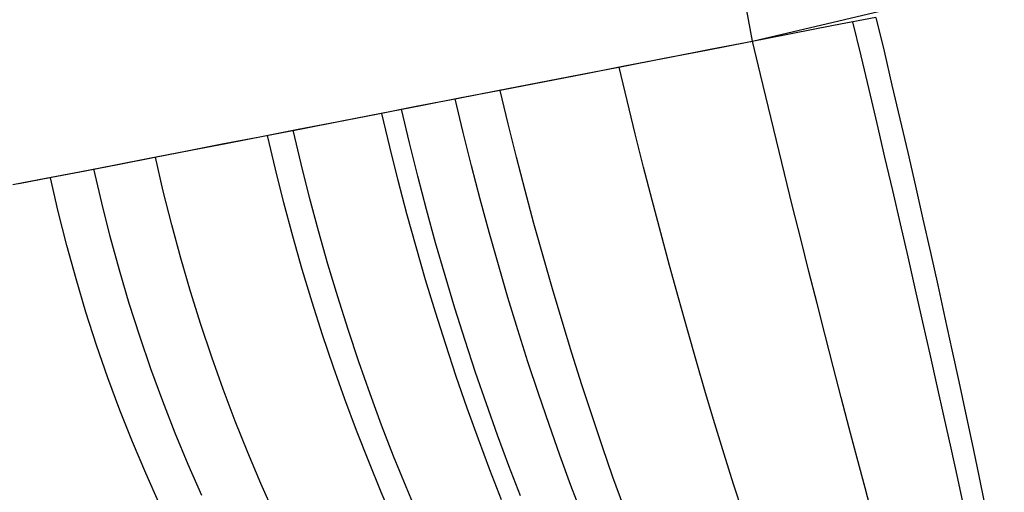
# Model space of a CAD drawing. Units: millimetres. Extents: x 657 to 1307, y 4488 to 5134.
# Drawn here: x 753 to 761, y 4540 to 4544 of the extents above; entities that cross this region are included whole.
import ezdxf

# ---------------------------------------------------------------- set-up
doc = ezdxf.new("R2010")
doc.units = ezdxf.units.MM
doc.header["$MEASUREMENT"] = 0
doc.layers.add('BOTTOM_CUSHION_FILLETED', color=1, linetype='Continuous')

msp = doc.modelspace()

# ---------------------------------------------------------------- linework, layer by layer
at = {"layer": 'BOTTOM_CUSHION_FILLETED'}
for p, q in [((758.5052, 4543.3918, 1317.041), (674.0453, 5003.6086, 1317.041)), ((758.5052, 4543.3918, 1317.041), (1163.3515, 4639.8347, 1295.1736)), ((759.1538, 4543.5156, 1416.9877), (758.8144, 4543.4496, 1416.9883)), ((759.4929, 4543.5815, 1416.9752), (759.1538, 4543.5156, 1416.9877)), ((759.3735, 4543.2745, 1416.9781), (759.3089, 4543.5458, 1416.9835)), ((759.4929, 4543.5815, 1416.9752), (759.5573, 4543.3104, 1416.9696)), ((758.8144, 4543.4496, 1416.9883), (758.4752, 4543.3837, 1416.9769)), ((758.4752, 4543.3837, 1416.9769), (758.1367, 4543.3179, 1416.9535)), ((758.1674, 4543.3262, 1317.0651), (758.5052, 4543.3918, 1317.041)), ((758.5688, 4543.1257, 1317.0449), (758.5052, 4543.3918, 1317.041)), ((758.1367, 4543.3179, 1416.9535), (757.7991, 4543.2523, 1416.9183)), ((757.8307, 4543.2607, 1317.101), (758.1674, 4543.3262, 1317.0651)), ((759.5573, 4543.3104, 1416.9696), (759.621, 4543.0394, 1416.9543)), ((757.7991, 4543.2523, 1416.9183), (757.4629, 4543.1869, 1416.8712)), ((757.4954, 4543.1956, 1317.1487), (757.8307, 4543.2607, 1317.101)), ((759.4376, 4543.0034, 1416.963), (759.3735, 4543.2745, 1416.9781)), ((757.1284, 4543.1219, 1416.8123), (756.7962, 4543.0573, 1416.7416)), ((756.8307, 4543.0663, 1317.2792), (757.1619, 4543.1307, 1317.2081)), ((757.4629, 4543.1869, 1416.8712), (757.1284, 4543.1219, 1416.8123)), ((757.1619, 4543.1307, 1317.2081), (757.4954, 4543.1956, 1317.1487)), ((757.502, 4542.9151, 1416.8648), (757.4379, 4543.1821, 1416.8672)), ((758.6328, 4542.86, 1317.0582), (758.5688, 4543.1257, 1317.0449)), ((756.7962, 4543.0573, 1416.7416), (756.4666, 4542.9933, 1416.6593)), ((756.502, 4543.0025, 1317.362), (756.8307, 4543.0663, 1317.2792)), ((756.4666, 4542.9933, 1416.6593), (756.14, 4542.9298, 1416.5654)), ((756.1763, 4542.9391, 1317.4562), (756.502, 4543.0025, 1317.362)), ((756.5522, 4542.7295, 1416.6639), (756.488, 4542.9974, 1416.665)), ((759.5012, 4542.733, 1416.9383), (759.4376, 4543.0034, 1416.963)), ((759.621, 4543.0394, 1416.9543), (759.6841, 4542.7691, 1416.9293)), ((756.14, 4542.9298, 1416.5654), (755.8168, 4542.867, 1416.4601)), ((755.854, 4542.8765, 1317.5618), (756.1763, 4542.9391, 1317.4562)), ((756.1907, 4542.6612, 1317.4722), (756.1266, 4542.9295, 1317.4717)), ((757.5674, 4542.6487, 1416.853), (757.502, 4542.9151, 1416.8648)), ((755.2211, 4542.7535, 1317.8067), (755.5355, 4542.8146, 1317.6787)), ((755.8168, 4542.867, 1416.4601), (755.4973, 4542.8049, 1416.3435)), ((755.5355, 4542.8146, 1317.6787), (755.854, 4542.8765, 1317.5618)), ((755.6037, 4542.5443, 1416.36), (755.5397, 4542.8131, 1416.3597)), ((755.7611, 4542.5773, 1317.6177), (755.6971, 4542.846, 1317.6179)), ((758.6972, 4542.595, 1317.0808), (758.6328, 4542.86, 1317.0582)), ((755.182, 4542.7436, 1416.2157), (754.8712, 4542.6832, 1416.0768)), ((754.9113, 4542.6932, 1317.9456), (755.2211, 4542.7535, 1317.8067)), ((755.4973, 4542.8049, 1416.3435), (755.182, 4542.7436, 1416.2157)), ((756.6186, 4542.4624, 1416.6537), (756.5522, 4542.7295, 1416.6639)), ((759.5643, 4542.4635, 1416.9038), (759.5012, 4542.733, 1416.9383)), ((759.6841, 4542.7691, 1416.9293), (759.7465, 4542.4996, 1416.8946)), ((754.8712, 4542.6832, 1416.0768), (754.5653, 4542.6237, 1415.9271)), ((754.6063, 4542.634, 1318.0954), (754.9113, 4542.6932, 1317.9456)), ((754.8954, 4542.4082, 1317.9822), (754.8317, 4542.6778, 1317.9835)), ((756.2574, 4542.3937, 1317.4818), (756.1907, 4542.6612, 1317.4722)), ((757.6341, 4542.3831, 1416.832), (757.5674, 4542.6487, 1416.853)), ((754.0125, 4542.5185, 1318.4266), (754.3066, 4542.5757, 1318.2558)), ((754.5653, 4542.6237, 1415.9271), (754.2646, 4542.5653, 1415.7668)), ((754.3066, 4542.5757, 1318.2558), (754.6063, 4542.634, 1318.0954)), ((754.6901, 4542.3658, 1415.9596), (754.6265, 4542.6356, 1415.9582)), ((755.8282, 4542.3094, 1317.6266), (755.7611, 4542.5773, 1317.6177)), ((758.7618, 4542.331, 1317.1127), (758.6972, 4542.595, 1317.0808)), ((753.9696, 4542.5079, 1415.5959), (753.6806, 4542.4517, 1415.4147)), ((753.7243, 4542.4625, 1318.6076), (754.0125, 4542.5185, 1318.4266)), ((754.2646, 4542.5653, 1415.7668), (753.9696, 4542.5079, 1415.5959)), ((755.6709, 4542.2763, 1416.3513), (755.6037, 4542.5443, 1416.36)), ((759.7465, 4542.4996, 1416.8946), (759.808, 4542.2314, 1416.8504)), ((753.6806, 4542.4517, 1415.4147), (753.3979, 4542.3968, 1415.2235)), ((753.4424, 4542.4077, 1318.7987), (753.7243, 4542.4625, 1318.6076)), ((753.7933, 4542.1906, 1415.4494), (753.7304, 4542.4614, 1415.4469)), ((756.6872, 4542.1963, 1416.6343), (756.6186, 4542.4624, 1416.6537)), ((759.6267, 4542.1953, 1416.8598), (759.5643, 4542.4635, 1416.9038)), ((753.1218, 4542.3431, 1415.0224), (752.8527, 4542.2908, 1414.8118)), ((752.899, 4542.3021, 1319.2099), (753.1672, 4542.3542, 1318.9995)), ((753.3979, 4542.3968, 1415.2235), (753.1218, 4542.3431, 1415.0224)), ((753.1672, 4542.3542, 1318.9995), (753.4424, 4542.4077, 1318.7987)), ((753.3011, 4542.0967, 1318.943), (753.2387, 4542.3681, 1318.946)), ((754.7578, 4542.0971, 1415.9525), (754.6901, 4542.3658, 1415.9596)), ((754.963, 4542.1396, 1317.9896), (754.8954, 4542.4082, 1317.9822)), ((756.3268, 4542.1274, 1317.5004), (756.2574, 4542.3937, 1317.4818)), ((757.7021, 4542.1188, 1416.8017), (757.6341, 4542.3831, 1416.832)), ((752.8527, 4542.2908, 1414.8118), (752.5909, 4542.2399, 1414.5917)), ((752.638, 4542.2514, 1319.4296), (752.899, 4542.3021, 1319.2099)), ((752.9536, 4542.0266, 1414.8464), (752.8914, 4542.2983, 1414.8431)), ((755.7412, 4542.0097, 1416.3337), (755.6709, 4542.2763, 1416.3513)), ((755.8984, 4542.0428, 1317.6444), (755.8282, 4542.3094, 1317.6266)), ((758.8266, 4542.0683, 1317.1538), (758.7618, 4542.331, 1317.1127)), ((753.8612, 4541.9211, 1415.4438), (753.7933, 4542.1906, 1415.4494)), ((756.7579, 4541.9316, 1416.6058), (756.6872, 4542.1963, 1416.6343)), ((759.6884, 4541.9286, 1416.8061), (759.6267, 4542.1953, 1416.8598)), ((759.808, 4542.2314, 1416.8504), (759.8686, 4541.9647, 1416.7966)), ((753.3691, 4541.8267, 1318.9477), (753.3011, 4542.0967, 1318.943)), ((754.8294, 4541.8298, 1415.9367), (754.7578, 4542.0971, 1415.9525)), ((755.0345, 4541.8724, 1318.0057), (754.963, 4542.1396, 1317.9896)), ((756.3987, 4541.8625, 1317.5281), (756.3268, 4542.1274, 1317.5004)), ((757.7711, 4541.856, 1416.7622), (757.7021, 4542.1188, 1416.8017)), ((753.0215, 4541.7562, 1414.842), (752.9536, 4542.0266, 1414.8464)), ((755.9714, 4541.7778, 1317.6712), (755.8984, 4542.0428, 1317.6444)), ((758.8915, 4541.8073, 1317.2042), (758.8266, 4542.0683, 1317.1538)), ((755.8145, 4541.7446, 1416.3072), (755.7412, 4542.0097, 1416.3337)), ((759.8686, 4541.9647, 1416.7966), (759.9282, 4541.6998, 1416.7333)), ((753.9341, 4541.6531, 1415.4299), (753.8612, 4541.9211, 1415.4438)), ((755.1098, 4541.6069, 1318.0304), (755.0345, 4541.8724, 1318.0057)), ((756.4731, 4541.5994, 1317.5648), (756.3987, 4541.8625, 1317.5281)), ((756.8307, 4541.6686, 1416.5681), (756.7579, 4541.9316, 1416.6058)), ((759.7493, 4541.6638, 1416.743), (759.6884, 4541.9286, 1416.8061)), ((753.4426, 4541.5583, 1318.9603), (753.3691, 4541.8267, 1318.9477)), ((754.9051, 4541.5642, 1415.9124), (754.8294, 4541.8298, 1415.9367)), ((757.8412, 4541.595, 1416.7134), (757.7711, 4541.856, 1416.7622)), ((758.9564, 4541.5482, 1317.2637), (758.8915, 4541.8073, 1317.2042)), ((753.0952, 4541.4876, 1414.8301), (753.0215, 4541.7562, 1414.842)), ((755.8908, 4541.4813, 1416.2718), (755.8145, 4541.7446, 1416.3072)), ((756.0473, 4541.5146, 1317.7068), (755.9714, 4541.7778, 1317.6712)), ((754.0117, 4541.3871, 1415.4079), (753.9341, 4541.6531, 1415.4299)), ((756.9054, 4541.4076, 1416.5214), (756.8307, 4541.6686, 1416.5681)), ((759.8094, 4541.4013, 1416.6704), (759.7493, 4541.6638, 1416.743)), ((759.9282, 4541.6998, 1416.7333), (759.9869, 4541.4372, 1416.6607)), ((753.5214, 4541.2919, 1318.9808), (753.4426, 4541.5583, 1318.9603)), ((754.9845, 4541.3007, 1415.8794), (754.9051, 4541.5642, 1415.9124)), ((755.1887, 4541.3434, 1318.0637), (755.1098, 4541.6069, 1318.0304)), ((756.5498, 4541.3384, 1317.6105), (756.4731, 4541.5994, 1317.5648)), ((757.9123, 4541.3362, 1416.6556), (757.8412, 4541.595, 1416.7134)), ((759.0213, 4541.2914, 1317.3324), (758.9564, 4541.5482, 1317.2637)), ((753.1746, 4541.221, 1414.8105), (753.0952, 4541.4876, 1414.8301)), ((755.9699, 4541.2203, 1416.2275), (755.8908, 4541.4813, 1416.2718)), ((756.126, 4541.2535, 1317.7514), (756.0473, 4541.5146, 1317.7068)), ((756.982, 4541.149, 1416.4657), (756.9054, 4541.4076, 1416.5214)), ((759.8685, 4541.1413, 1416.5885), (759.8094, 4541.4013, 1416.6704)), ((759.9869, 4541.4372, 1416.6607), (760.0444, 4541.1771, 1416.5787)), ((754.0941, 4541.1232, 1415.3778), (754.0117, 4541.3871, 1415.4079)), ((755.2713, 4541.0823, 1318.1057), (755.1887, 4541.3434, 1318.0637)), ((756.6287, 4541.0798, 1317.6651), (756.5498, 4541.3384, 1317.6105)), ((757.9843, 4541.0798, 1416.5887), (757.9123, 4541.3362, 1416.6556)), ((753.6055, 4541.0279, 1319.009), (753.5214, 4541.2919, 1318.9808)), ((755.0677, 4541.0396, 1415.838), (754.9845, 4541.3007, 1415.8794)), ((756.2073, 4540.995, 1317.8047), (756.126, 4541.2535, 1317.7514)), ((759.0861, 4541.0371, 1317.41), (759.0213, 4541.2914, 1317.3324)), ((753.2596, 4540.9569, 1414.7833), (753.1746, 4541.221, 1414.8105)), ((756.0518, 4540.9617, 1416.1745), (755.9699, 4541.2203, 1416.2275)), ((760.0444, 4541.1771, 1416.5787), (760.1007, 4540.9198, 1416.4875)), ((754.1811, 4540.862, 1415.3396), (754.0941, 4541.1232, 1415.3778)), ((755.3573, 4540.8239, 1318.1561), (755.2713, 4541.0823, 1318.1057)), ((756.7098, 4540.8239, 1317.7286), (756.6287, 4541.0798, 1317.6651)), ((757.0604, 4540.8929, 1416.401), (756.982, 4541.149, 1416.4657)), ((758.0571, 4540.8261, 1416.5128), (757.9843, 4541.0798, 1416.5887)), ((759.9265, 4540.8842, 1416.4974), (759.8685, 4541.1413, 1416.5885)), ((753.6948, 4540.7665, 1319.045), (753.6055, 4541.0279, 1319.009)), ((755.1546, 4540.7811, 1415.7881), (755.0677, 4541.0396, 1415.838)), ((756.2912, 4540.7392, 1317.8668), (756.2073, 4540.995, 1317.8047)), ((759.1506, 4540.7856, 1317.4965), (759.0861, 4541.0371, 1317.41)), ((753.35, 4540.6955, 1414.7486), (753.2596, 4540.9569, 1414.7833)), ((756.1364, 4540.706, 1416.1127), (756.0518, 4540.9617, 1416.1745)), ((760.1007, 4540.9198, 1416.4875), (760.1558, 4540.6656, 1416.3872)), ((754.2727, 4540.6035, 1415.2933), (754.1811, 4540.862, 1415.3396)), ((757.1404, 4540.6398, 1416.3275), (757.0604, 4540.8929, 1416.401)), ((759.9835, 4540.6302, 1416.3971), (759.9265, 4540.8842, 1416.4974)), ((753.7891, 4540.5081, 1319.0887), (753.6948, 4540.7665, 1319.045)), ((755.245, 4540.5256, 1415.7298), (755.1546, 4540.7811, 1415.7881)), ((755.4468, 4540.5683, 1318.2151), (755.3573, 4540.8239, 1318.1561)), ((756.793, 4540.571, 1317.8008), (756.7098, 4540.8239, 1317.7286)), ((758.1305, 4540.5755, 1416.428), (758.0571, 4540.8261, 1416.5128)), ((759.2149, 4540.5373, 1317.5919), (759.1506, 4540.7856, 1317.4965)), ((753.4458, 4540.4371, 1414.7064), (753.35, 4540.6955, 1414.7486)), ((756.2236, 4540.4534, 1416.0423), (756.1364, 4540.706, 1416.1127)), ((756.3776, 4540.4865, 1317.9376), (756.2912, 4540.7392, 1317.8668)), ((754.3686, 4540.3483, 1415.2391), (754.2727, 4540.6035, 1415.2933)), ((757.222, 4540.3899, 1416.2452), (757.1404, 4540.6398, 1416.3275)), ((760.0394, 4540.3798, 1416.2879), (759.9835, 4540.6302, 1416.3971)), ((760.1558, 4540.6656, 1416.3872), (760.2095, 4540.4149, 1416.2779)), ((755.3388, 4540.2735, 1415.6631), (755.245, 4540.5256, 1415.7298)), ((755.5395, 4540.3161, 1318.2824), (755.4468, 4540.5683, 1318.2151)), ((756.8781, 4540.3214, 1317.8818), (756.793, 4540.571, 1317.8008)), ((758.2046, 4540.3282, 1416.3344), (758.1305, 4540.5755, 1416.428)), ((759.2789, 4540.2925, 1317.6959), (759.2149, 4540.5373, 1317.5919)), ((753.8884, 4540.253, 1319.1401), (753.7891, 4540.5081, 1319.0887)), ((756.3132, 4540.2042, 1415.9633), (756.2236, 4540.4534, 1416.0423)), ((756.4663, 4540.2372, 1318.017), (756.3776, 4540.4865, 1317.9376)), ((753.5468, 4540.182, 1414.6567), (753.4458, 4540.4371, 1414.7064)), ((757.3051, 4540.1435, 1416.1542), (757.222, 4540.3899, 1416.2452)), ((760.094, 4540.1331, 1416.1697), (760.0394, 4540.3798, 1416.2879)), ((760.2095, 4540.4149, 1416.2779), (760.2619, 4540.1679, 1416.1597)), ((754.4689, 4540.0966, 1415.1769), (754.3686, 4540.3483, 1415.2391)), ((755.6354, 4540.0674, 1318.358), (755.5395, 4540.3161, 1318.2824)), ((756.9651, 4540.0754, 1317.9713), (756.8781, 4540.3214, 1317.8818)), ((758.2793, 4540.0846, 1416.2322), (758.2046, 4540.3282, 1416.3344)), ((759.3424, 4540.0513, 1317.8086), (759.2789, 4540.2925, 1317.6959)), ((753.9925, 4540.0015, 1319.199), (753.8884, 4540.253, 1319.1401)), ((755.436, 4540.0249, 1415.5882), (755.3388, 4540.2735, 1415.6631)), ((756.5573, 4539.9917, 1318.1049), (756.4663, 4540.2372, 1318.017)), ((753.653, 4539.9306, 1414.5996), (753.5468, 4540.182, 1414.6567)), ((756.4051, 4539.9587, 1415.8759), (756.3132, 4540.2042, 1415.9633)), ((757.3896, 4539.901, 1416.0547), (757.3051, 4540.1435, 1416.1542)), ((760.1473, 4539.8905, 1416.0429), (760.094, 4540.1331, 1416.1697)), ((760.2619, 4540.1679, 1416.1597), (760.3128, 4539.925, 1416.0329)), ((754.5733, 4539.8486, 1415.1069), (754.4689, 4540.0966, 1415.1769)), ((755.7344, 4539.8226, 1318.4419), (755.6354, 4540.0674, 1318.358)), ((757.0538, 4539.8333, 1318.0694), (756.9651, 4540.0754, 1317.9713)), ((758.3544, 4539.8448, 1416.1213), (758.2793, 4540.0846, 1416.2322)), ((759.4055, 4539.8141, 1317.9296), (759.3424, 4540.0513, 1317.8086)), ((754.1013, 4539.7539, 1319.2655), (753.9925, 4540.0015, 1319.199)), ((755.5364, 4539.7802, 1415.5052), (755.436, 4540.0249, 1415.5882)), ((756.6504, 4539.7501, 1318.2012), (756.5573, 4539.9917, 1318.1049)), ((753.7641, 4539.6832, 1414.5351), (753.653, 4539.9306, 1414.5996)), ((756.4993, 4539.7172, 1415.7801), (756.4051, 4539.9587, 1415.8759)), ((757.4754, 4539.6625, 1415.9467), (757.3896, 4539.901, 1416.0547)), ((760.3128, 4539.925, 1416.0329), (760.3622, 4539.6864, 1415.8975)), ((754.6818, 4539.6047, 1415.0292), (754.5733, 4539.8486, 1415.1069)), ((755.8363, 4539.582, 1318.5339), (755.7344, 4539.8226, 1318.4419)), ((757.1442, 4539.5954, 1318.1758), (757.0538, 4539.8333, 1318.0694)), ((758.4298, 4539.6093, 1416.0021), (758.3544, 4539.8448, 1416.1213)), ((759.4679, 4539.5812, 1318.059), (759.4055, 4539.8141, 1317.9296)), ((760.1992, 4539.6522, 1415.9074), (760.1473, 4539.8905, 1416.0429)), ((755.6398, 4539.5398, 1415.414), (755.5364, 4539.7802, 1415.5052))]:
    msp.add_line(p, q, dxfattribs=at)

doc.saveas('drawing.dxf')
